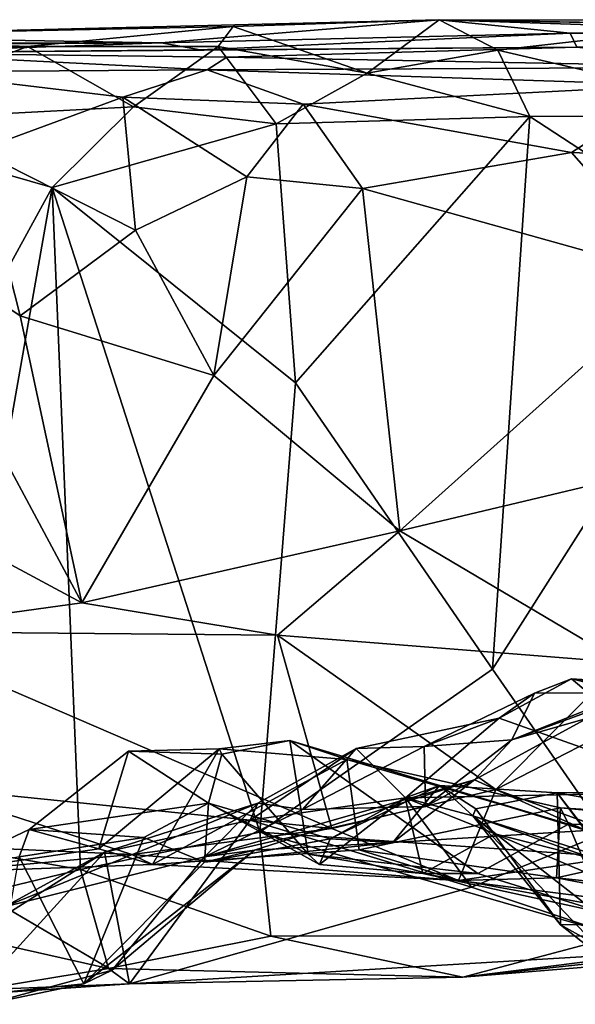
# Model space of a CAD drawing. Extents: x 0 to 24.3, y -0.9 to 0.2.
# Drawn here: x 0.9 to 1.4, y -0.8 to 0.2 of the extents above; entities that cross this region are included whole.
import ezdxf

# ---------------------------------------------------------------- set-up
doc = ezdxf.new("R2010")
doc.units = 0
doc.header["$MEASUREMENT"] = 0
doc.layers.add('1', color=7, linetype='Continuous')

msp = doc.modelspace()

# ---------------------------------------------------------------- linework, layer by layer
at = {"layer": '1'}
for points in [[(0.63078, 0.16178, 2.19747), (1.29667, 0.1783, 2.81184), (1.01932, 0.15534, 1.89236)], [(1.09129, 0.17163, 2.74562), (1.29667, 0.1783, 2.81184), (0.63078, 0.16178, 2.19747)], [(1.29667, 0.1783, 2.81184), (1.42753, 0.165, 2.31221), (1.01932, 0.15534, 1.89236)], [(1.09129, 0.17163, 2.74562), (1.22489, 0.12489, 2.91507), (1.29667, 0.1783, 2.81184)], [(1.22489, 0.12489, 2.91507), (1.35514, 0.14789, 2.97536), (1.29667, 0.1783, 2.81184)], [(1.42753, 0.165, 2.31221), (1.29667, 0.1783, 2.81184), (1.9638, 0.1663, 2.57613)], [(1.29667, 0.1783, 2.81184), (2.17642, 0.17631, 2.85896), (1.9638, 0.1663, 2.57613)], [(1.35514, 0.14789, 2.97536), (1.54871, 0.1698, 3.02986), (1.29667, 0.1783, 2.81184)], [(2.17642, 0.17631, 2.85896), (1.29667, 0.1783, 2.81184), (1.67691, 0.17196, 2.97167)], [(1.29667, 0.1783, 2.81184), (1.54871, 0.1698, 3.02986), (1.67691, 0.17196, 2.97167)], [(0.63078, 0.16178, 2.19747), (0.88577, 0.15143, 2.58225), (1.09129, 0.17163, 2.74562)], [(0.88577, 0.15143, 2.58225), (1.0761, 0.15169, 2.78882), (1.09129, 0.17163, 2.74562)], [(1.22489, 0.12489, 2.91507), (1.09129, 0.17163, 2.74562), (1.0761, 0.15169, 2.78882)], [(1.35514, 0.14789, 2.97536), (1.63364, 0.0831, 3.16163), (1.54871, 0.1698, 3.02986)], [(0.46479, 0.15475, 1.89101), (0.63078, 0.16178, 2.19747), (1.01932, 0.15534, 1.89236)], [(0.59438, 0.14376, 2.24975), (0.88577, 0.15143, 2.58225), (0.63078, 0.16178, 2.19747)], [(1.01932, 0.15534, 1.89236), (1.42753, 0.165, 2.31221), (1.05813, 0.1481, 1.82689)], [(1.42753, 0.165, 2.31221), (1.43423, 0.15101, 1.57483), (1.05813, 0.1481, 1.82689)], [(1.9638, 0.1663, 2.57613), (2.07118, 0.15601, 2.12981), (1.42753, 0.165, 2.31221)], [(2.07118, 0.15601, 2.12981), (1.43423, 0.15101, 1.57483), (1.42753, 0.165, 2.31221)], [(0.13855, 0.14982, 1.51754), (1.01932, 0.15534, 1.89236), (0.73154, 0.14533, 1.06649)], [(1.01932, 0.15534, 1.89236), (0.13855, 0.14982, 1.51754), (0.46479, 0.15475, 1.89101)], [(0.59438, 0.14376, 2.24975), (0.68616, 0.07564, 2.44905), (0.88577, 0.15143, 2.58225)], [(0.99173, 0.09157, 2.75495), (0.88577, 0.15143, 2.58225), (0.68616, 0.07564, 2.44905)], [(1.01932, 0.15534, 1.89236), (1.05813, 0.1481, 1.82689), (0.73154, 0.14533, 1.06649)], [(0.73154, 0.14533, 1.06649), (1.05813, 0.1481, 1.82689), (1.43423, 0.15101, 1.57483)], [(1.08482, 0.14087, 0.8938), (0.73154, 0.14533, 1.06649), (1.43423, 0.15101, 1.57483)], [(0.99173, 0.09157, 2.75495), (1.0761, 0.15169, 2.78882), (0.88577, 0.15143, 2.58225)], [(0.99173, 0.09157, 2.75495), (1.13392, 0.07455, 2.88389), (1.0761, 0.15169, 2.78882)], [(1.0761, 0.15169, 2.78882), (1.13392, 0.07455, 2.88389), (1.22489, 0.12489, 2.91507)], [(1.61091, 0.13104, 0.58513), (1.08482, 0.14087, 0.8938), (1.43423, 0.15101, 1.57483)], [(1.38702, 0.08196, 3.03313), (1.35514, 0.14789, 2.97536), (1.22489, 0.12489, 2.91507)], [(1.38702, 0.08196, 3.03313), (1.63364, 0.0831, 3.16163), (1.35514, 0.14789, 2.97536)], [(0.73154, 0.14533, 1.06649), (1.08482, 0.14087, 0.8938), (1.06508, 0.12822, 0.79011)], [(0.76945, 0.12635, 0.94997), (0.73154, 0.14533, 1.06649), (1.06508, 0.12822, 0.79011)], [(1.06508, 0.12822, 0.79011), (1.08482, 0.14087, 0.8938), (1.61091, 0.13104, 0.58513)], [(1.06508, 0.12822, 0.79011), (0.98096, 0.10092, 0.79092), (0.76945, 0.12635, 0.94997)], [(1.06508, 0.12822, 0.79011), (1.16114, 0.09404, 0.66415), (0.98096, 0.10092, 0.79092)], [(1.06508, 0.12822, 0.79011), (1.61091, 0.13104, 0.58513), (1.53353, 0.11296, 0.5481)], [(1.16114, 0.09404, 0.66415), (1.06508, 0.12822, 0.79011), (1.53353, 0.11296, 0.5481)], [(0.76945, 0.12635, 0.94997), (0.98096, 0.10092, 0.79092), (0.83625, 0.04775, 0.84341)], [(1.22489, 0.12489, 2.91507), (1.13392, 0.07455, 2.88389), (1.38702, 0.08196, 3.03313)], [(1.42861, 0.04576, 0.51162), (1.16114, 0.09404, 0.66415), (1.53353, 0.11296, 0.5481)], [(1.42861, 0.04576, 0.51162), (1.53353, 0.11296, 0.5481), (1.63996, 0.0372, 0.47374)], [(0.98096, 0.10092, 0.79092), (0.99373, -0.03158, 0.70901), (0.83625, 0.04775, 0.84341)], [(0.99373, -0.03158, 0.70901), (0.98096, 0.10092, 0.79092), (1.10463, 0.02156, 0.62004)], [(1.10463, 0.02156, 0.62004), (0.98096, 0.10092, 0.79092), (1.16114, 0.09404, 0.66415)], [(0.99173, 0.09157, 2.75495), (0.68616, 0.07564, 2.44905), (0.9104, 0.01096, 2.68709)], [(1.13392, 0.07455, 2.88389), (0.99173, 0.09157, 2.75495), (0.9104, 0.01096, 2.68709)], [(1.10463, 0.02156, 0.62004), (1.16114, 0.09404, 0.66415), (1.22013, 0.00989, 0.55961)], [(1.42861, 0.04576, 0.51162), (1.22013, 0.00989, 0.55961), (1.16114, 0.09404, 0.66415)], [(1.38702, 0.08196, 3.03313), (1.13392, 0.07455, 2.88389), (1.15345, -0.18384, 2.88954)], [(1.15345, -0.18384, 2.88954), (1.34996, -0.469, 3.01494), (1.38702, 0.08196, 3.03313)], [(1.38702, 0.08196, 3.03313), (1.34996, -0.469, 3.01494), (1.60864, -0.06275, 3.14334)], [(1.38702, 0.08196, 3.03313), (1.60864, -0.06275, 3.14334), (1.63364, 0.0831, 3.16163)], [(0.68616, 0.07564, 2.44905), (0.73374, -0.31163, 2.50174), (0.9104, 0.01096, 2.68709)], [(1.15345, -0.18384, 2.88954), (1.13392, 0.07455, 2.88389), (0.9104, 0.01096, 2.68709)], [(0.73458, -0.02018, 0.86641), (0.83625, 0.04775, 0.84341), (0.87863, -0.1168, 0.77715)], [(0.99373, -0.03158, 0.70901), (0.87863, -0.1168, 0.77715), (0.83625, 0.04775, 0.84341)], [(1.42861, 0.04576, 0.51162), (1.53881, -0.07886, 0.46312), (1.22013, 0.00989, 0.55961)], [(1.42861, 0.04576, 0.51162), (1.63996, 0.0372, 0.47374), (1.53881, -0.07886, 0.46312)], [(0.99373, -0.03158, 0.70901), (1.10463, 0.02156, 0.62004), (1.07187, -0.17639, 0.63836)], [(1.07187, -0.17639, 0.63836), (1.10463, 0.02156, 0.62004), (1.22013, 0.00989, 0.55961)], [(0.9104, 0.01096, 2.68709), (0.73374, -0.31163, 2.50174), (0.79487, -0.64375, 2.56981)], [(0.79487, -0.64375, 2.56981), (0.93897, -0.66879, 2.71079), (0.9104, 0.01096, 2.68709)], [(0.93897, -0.66879, 2.71079), (1.11772, -0.63168, 2.86586), (0.9104, 0.01096, 2.68709)], [(1.15345, -0.18384, 2.88954), (0.9104, 0.01096, 2.68709), (1.11772, -0.63168, 2.86586)], [(1.07187, -0.17639, 0.63836), (1.22013, 0.00989, 0.55961), (1.25741, -0.33137, 0.55741)], [(1.53881, -0.07886, 0.46312), (1.25741, -0.33137, 0.55741), (1.22013, 0.00989, 0.55961)], [(0.73458, -0.02018, 0.86641), (0.94015, -0.40285, 0.73751), (0.69364, -0.27061, 0.89364)], [(0.73458, -0.02018, 0.86641), (0.87863, -0.1168, 0.77715), (0.94015, -0.40285, 0.73751)], [(0.99373, -0.03158, 0.70901), (1.07187, -0.17639, 0.63836), (0.87863, -0.1168, 0.77715)], [(1.48043, -0.65695, 3.07738), (1.60864, -0.06275, 3.14334), (1.34996, -0.469, 3.01494)], [(1.45868, -0.28329, 0.4943), (1.25741, -0.33137, 0.55741), (1.53881, -0.07886, 0.46312)], [(1.07187, -0.17639, 0.63836), (0.94015, -0.40285, 0.73751), (0.87863, -0.1168, 0.77715)], [(1.25741, -0.33137, 0.55741), (0.94015, -0.40285, 0.73751), (1.07187, -0.17639, 0.63836)], [(1.34996, -0.469, 3.01494), (1.15345, -0.18384, 2.88954), (1.11772, -0.63168, 2.86586)], [(0.69364, -0.27061, 0.89364), (0.94015, -0.40285, 0.73751), (0.73358, -0.43154, 0.89666)], [(1.47937, -0.46258, 0.5047), (1.25741, -0.33137, 0.55741), (1.45868, -0.28329, 0.4943)], [(0.94015, -0.40285, 0.73751), (1.25741, -0.33137, 0.55741), (1.13536, -0.43505, 0.6353)], [(1.47937, -0.46258, 0.5047), (1.13536, -0.43505, 0.6353), (1.25741, -0.33137, 0.55741)], [(0.73358, -0.43154, 0.89666), (0.94015, -0.40285, 0.73751), (1.13536, -0.43505, 0.6353)], [(0.73358, -0.43154, 0.89666), (1.1895, -0.62802, 0.79981), (0.7814, -0.5864, 1.04857)], [(1.13536, -0.43505, 0.6353), (1.1895, -0.62802, 0.79981), (0.73358, -0.43154, 0.89666)], [(1.13536, -0.43505, 0.6353), (1.47937, -0.46258, 0.5047), (1.35311, -0.58892, 0.65803)], [(1.1895, -0.62802, 0.79981), (1.13536, -0.43505, 0.6353), (1.35311, -0.58892, 0.65803)], [(1.36927, -0.53962, 2.16524), (1.61827, -0.44805, 2.21775), (1.48712, -0.49276, 2.27687)], [(1.36927, -0.53962, 2.16524), (1.44479, -0.51805, 2.0841), (1.61827, -0.44805, 2.21775)], [(1.11772, -0.63168, 2.86586), (1.48043, -0.65695, 3.07738), (1.34996, -0.469, 3.01494)], [(1.50736, -0.51002, 0.54593), (1.35311, -0.58892, 0.65803), (1.47937, -0.46258, 0.5047)], [(1.35655, -0.51786, 2.46883), (1.39172, -0.49297, 2.31863), (1.42885, -0.47884, 2.47399)], [(1.42885, -0.47884, 2.47399), (1.56356, -0.59144, 2.77971), (1.35655, -0.51786, 2.46883)], [(1.39172, -0.49297, 2.31863), (1.48712, -0.49276, 2.27687), (1.42885, -0.47884, 2.47399)], [(1.53562, -0.4858, 2.47779), (1.42885, -0.47884, 2.47399), (1.48712, -0.49276, 2.27687)], [(1.61829, -0.51729, 2.63007), (1.56356, -0.59144, 2.77971), (1.42885, -0.47884, 2.47399)], [(1.61829, -0.51729, 2.63007), (1.42885, -0.47884, 2.47399), (1.53562, -0.4858, 2.47779)], [(1.28181, -0.54621, 2.25291), (1.39172, -0.49297, 2.31863), (1.35655, -0.51786, 2.46883)], [(1.39172, -0.49297, 2.31863), (1.28181, -0.54621, 2.25291), (1.36927, -0.53962, 2.16524)], [(1.36927, -0.53962, 2.16524), (1.48712, -0.49276, 2.27687), (1.39172, -0.49297, 2.31863)], [(1.52029, -0.64964, 0.67808), (1.35311, -0.58892, 0.65803), (1.50736, -0.51002, 0.54593)], [(1.28181, -0.54621, 2.25291), (1.35655, -0.51786, 2.46883), (1.21375, -0.54833, 2.33782)], [(1.21375, -0.54833, 2.33782), (1.35655, -0.51786, 2.46883), (1.26318, -0.59732, 2.58494)], [(1.35655, -0.51786, 2.46883), (1.56356, -0.59144, 2.77971), (1.26318, -0.59732, 2.58494)], [(1.33208, -0.57935, 1.98636), (1.44479, -0.51805, 2.0841), (1.36927, -0.53962, 2.16524)], [(1.44479, -0.51805, 2.0841), (1.33208, -0.57935, 1.98636), (1.44341, -0.63003, 1.9357)], [(1.28181, -0.54621, 2.25291), (1.28301, -0.60586, 2.07082), (1.36927, -0.53962, 2.16524)], [(1.33208, -0.57935, 1.98636), (1.36927, -0.53962, 2.16524), (1.28301, -0.60586, 2.07082)], [(1.01062, -0.66387, 1.09404), (1.0771, -0.54861, 1.22649), (0.95694, -0.64824, 1.23244)], [(0.95694, -0.64824, 1.23244), (1.0771, -0.54861, 1.22649), (0.9868, -0.55068, 1.36509)], [(1.0797, -0.55374, 1.32351), (0.9868, -0.55068, 1.36509), (1.0771, -0.54861, 1.22649)], [(1.0771, -0.54861, 1.22649), (1.01062, -0.66387, 1.09404), (1.20472, -0.55929, 1.0905)], [(1.0771, -0.54861, 1.22649), (1.20472, -0.55929, 1.0905), (1.14768, -0.54023, 1.22992)], [(1.0771, -0.54861, 1.22649), (1.14768, -0.54023, 1.22992), (1.0797, -0.55374, 1.32351)], [(1.14768, -0.54023, 1.22992), (1.16613, -0.65342, 1.32379), (1.0797, -0.55374, 1.32351)], [(1.11585, -0.60275, 2.29282), (1.21375, -0.54833, 2.33782), (1.10814, -0.61976, 2.48031)], [(1.21375, -0.54833, 2.33782), (1.26318, -0.59732, 2.58494), (1.10814, -0.61976, 2.48031)], [(1.11585, -0.60275, 2.29282), (1.16028, -0.60882, 2.1061), (1.21375, -0.54833, 2.33782)], [(1.42588, -0.62355, 0.98476), (1.33519, -0.67265, 1.10783), (1.14768, -0.54023, 1.22992)], [(1.14768, -0.54023, 1.22992), (1.20472, -0.55929, 1.0905), (1.42588, -0.62355, 0.98476)], [(1.16613, -0.65342, 1.32379), (1.14768, -0.54023, 1.22992), (1.33519, -0.67265, 1.10783)], [(1.28301, -0.60586, 2.07082), (1.28181, -0.54621, 2.25291), (1.16028, -0.60882, 2.1061)], [(1.21375, -0.54833, 2.33782), (1.16028, -0.60882, 2.1061), (1.28181, -0.54621, 2.25291)], [(0.9868, -0.55068, 1.36509), (1.06659, -0.60274, 1.57059), (0.88761, -0.62889, 1.50868)], [(0.95694, -0.64824, 1.23244), (0.9868, -0.55068, 1.36509), (0.88761, -0.62889, 1.50868)], [(1.0797, -0.55374, 1.32351), (1.06659, -0.60274, 1.57059), (0.9868, -0.55068, 1.36509)], [(1.21704, -0.64918, 0.95219), (1.20472, -0.55929, 1.0905), (1.01062, -0.66387, 1.09404)], [(1.0797, -0.55374, 1.32351), (1.16613, -0.65342, 1.32379), (1.06659, -0.60274, 1.57059)], [(1.21704, -0.64918, 0.95219), (1.41792, -0.60734, 0.92742), (1.20472, -0.55929, 1.0905)], [(1.42588, -0.62355, 0.98476), (1.20472, -0.55929, 1.0905), (1.41792, -0.60734, 0.92742)], [(0.74673, -0.64298, 1.32331), (0.7814, -0.5864, 1.04857), (0.98995, -0.65393, 0.99859)], [(0.98995, -0.65393, 0.99859), (0.7814, -0.5864, 1.04857), (1.1895, -0.62802, 0.79981)], [(1.06259, -0.65632, 2.02417), (1.33208, -0.57935, 1.98636), (1.28301, -0.60586, 2.07082)], [(1.11227, -0.64941, 1.84845), (1.33208, -0.57935, 1.98636), (1.06259, -0.65632, 2.02417)], [(1.33208, -0.57935, 1.98636), (1.11227, -0.64941, 1.84845), (1.25047, -0.64196, 1.81061)], [(1.29713, -0.58502, 1.67425), (1.25047, -0.64196, 1.81061), (1.18797, -0.63834, 1.59144)], [(1.26292, -0.59729, 1.4653), (1.29713, -0.58502, 1.67425), (1.18797, -0.63834, 1.59144)], [(1.33208, -0.57935, 1.98636), (1.25047, -0.64196, 1.81061), (1.44341, -0.63003, 1.9357)], [(1.44341, -0.63003, 1.9357), (1.25047, -0.64196, 1.81061), (1.29713, -0.58502, 1.67425)], [(1.26292, -0.59729, 1.4653), (1.33033, -0.61517, 1.38179), (1.29713, -0.58502, 1.67425)], [(1.29713, -0.58502, 1.67425), (1.33033, -0.61517, 1.38179), (1.33319, -0.60816, 1.61261)], [(1.41437, -0.59252, 1.78504), (1.44341, -0.63003, 1.9357), (1.29713, -0.58502, 1.67425)], [(1.33319, -0.60816, 1.61261), (1.41437, -0.59252, 1.78504), (1.29713, -0.58502, 1.67425)], [(1.26318, -0.59732, 2.58494), (1.32906, -0.68644, 2.77363), (1.10814, -0.61976, 2.48031)], [(1.28052, -0.67286, 1.24646), (1.26292, -0.59729, 1.4653), (1.17743, -0.66394, 1.44067)], [(1.26292, -0.59729, 1.4653), (1.18797, -0.63834, 1.59144), (1.17743, -0.66394, 1.44067)], [(1.3159, -0.67964, 0.82018), (1.1895, -0.62802, 0.79981), (1.35311, -0.58892, 0.65803)], [(1.35237, -0.63309, 1.26693), (1.26292, -0.59729, 1.4653), (1.28052, -0.67286, 1.24646)], [(1.33033, -0.61517, 1.38179), (1.26292, -0.59729, 1.4653), (1.35237, -0.63309, 1.26693)], [(1.32906, -0.68644, 2.77363), (1.26318, -0.59732, 2.58494), (1.56356, -0.59144, 2.77971)], [(1.52029, -0.64964, 0.67808), (1.3159, -0.67964, 0.82018), (1.35311, -0.58892, 0.65803)], [(1.52209, -0.751, 3.00131), (1.32906, -0.68644, 2.77363), (1.56356, -0.59144, 2.77971)], [(1.41784, -0.72405, 1.59326), (1.41437, -0.59252, 1.78504), (1.33319, -0.60816, 1.61261)], [(1.44341, -0.63003, 1.9357), (1.41437, -0.59252, 1.78504), (1.55041, -0.59105, 1.88887)], [(1.55041, -0.59105, 1.88887), (1.41437, -0.59252, 1.78504), (1.57578, -0.62062, 1.85377)], [(1.51264, -0.72339, 1.73437), (1.41437, -0.59252, 1.78504), (1.41784, -0.72405, 1.59326)], [(1.57578, -0.62062, 1.85377), (1.41437, -0.59252, 1.78504), (1.51264, -0.72339, 1.73437)], [(0.96262, -0.65136, 2.32122), (0.86295, -0.70615, 2.00391), (1.11585, -0.60275, 2.29282)], [(1.11585, -0.60275, 2.29282), (0.86295, -0.70615, 2.00391), (1.06259, -0.65632, 2.02417)], [(1.06659, -0.60274, 1.57059), (1.00195, -0.63704, 1.58588), (0.88761, -0.62889, 1.50868)], [(0.96262, -0.65136, 2.32122), (1.11585, -0.60275, 2.29282), (1.10814, -0.61976, 2.48031)], [(1.00195, -0.63704, 1.58588), (1.06659, -0.60274, 1.57059), (1.06244, -0.66135, 1.70524)], [(1.18797, -0.63834, 1.59144), (1.06244, -0.66135, 1.70524), (1.06659, -0.60274, 1.57059)], [(1.11585, -0.60275, 2.29282), (1.06259, -0.65632, 2.02417), (1.16028, -0.60882, 2.1061)], [(1.06259, -0.65632, 2.02417), (1.28301, -0.60586, 2.07082), (1.16028, -0.60882, 2.1061)], [(1.06659, -0.60274, 1.57059), (1.17743, -0.66394, 1.44067), (1.18797, -0.63834, 1.59144)], [(1.16613, -0.65342, 1.32379), (1.17743, -0.66394, 1.44067), (1.06659, -0.60274, 1.57059)], [(1.41374, -0.67711, 0.85598), (1.41792, -0.60734, 0.92742), (1.21704, -0.64918, 0.95219)], [(1.33319, -0.60816, 1.61261), (1.33033, -0.61517, 1.38179), (1.41784, -0.72405, 1.59326)], [(1.63675, -0.62773, 0.88696), (1.41792, -0.60734, 0.92742), (1.41374, -0.67711, 0.85598)], [(1.63675, -0.62773, 0.88696), (1.6909, -0.62541, 0.94171), (1.41792, -0.60734, 0.92742)], [(1.41792, -0.60734, 0.92742), (1.6909, -0.62541, 0.94171), (1.42588, -0.62355, 0.98476)], [(1.537, -0.68865, 1.21075), (1.33033, -0.61517, 1.38179), (1.52221, -0.67637, 1.16857)], [(1.48164, -0.77415, 1.45365), (1.41784, -0.72405, 1.59326), (1.33033, -0.61517, 1.38179)], [(1.33033, -0.61517, 1.38179), (1.537, -0.68865, 1.21075), (1.51225, -0.75765, 1.3294)], [(1.33033, -0.61517, 1.38179), (1.35237, -0.63309, 1.26693), (1.52221, -0.67637, 1.16857)], [(1.48164, -0.77415, 1.45365), (1.33033, -0.61517, 1.38179), (1.51225, -0.75765, 1.3294)], [(0.98778, -0.78262, 2.59963), (0.96262, -0.65136, 2.32122), (1.10814, -0.61976, 2.48031)], [(0.98778, -0.78262, 2.59963), (1.10814, -0.61976, 2.48031), (1.32906, -0.68644, 2.77363)], [(1.1895, -0.62802, 0.79981), (1.3159, -0.67964, 0.82018), (0.98995, -0.65393, 0.99859)], [(1.46302, -0.71276, 1.06341), (1.33519, -0.67265, 1.10783), (1.42588, -0.62355, 0.98476)], [(1.63675, -0.62773, 0.88696), (1.41374, -0.67711, 0.85598), (1.64886, -0.70185, 0.83519)], [(1.74209, -0.72244, 1.02832), (1.46302, -0.71276, 1.06341), (1.42588, -0.62355, 0.98476)], [(1.6909, -0.62541, 0.94171), (1.74209, -0.72244, 1.02832), (1.42588, -0.62355, 0.98476)], [(0.88761, -0.62889, 1.50868), (0.79781, -0.67158, 1.40453), (0.95694, -0.64824, 1.23244)], [(0.88761, -0.62889, 1.50868), (0.8776, -0.65604, 1.55384), (0.79781, -0.67158, 1.40453)], [(0.88761, -0.62889, 1.50868), (1.00195, -0.63704, 1.58588), (0.8776, -0.65604, 1.55384)], [(0.94227, -0.78267, 1.67915), (0.8776, -0.65604, 1.55384), (1.00195, -0.63704, 1.58588)], [(1.12882, -0.73536, 2.83612), (1.11772, -0.63168, 2.86586), (0.93897, -0.66879, 2.71079)], [(1.00195, -0.63704, 1.58588), (1.06244, -0.66135, 1.70524), (0.94227, -0.78267, 1.67915)], [(1.4756, -0.73505, 3.04977), (1.48043, -0.65695, 3.07738), (1.11772, -0.63168, 2.86586)], [(1.11772, -0.63168, 2.86586), (1.12882, -0.73536, 2.83612), (1.4756, -0.73505, 3.04977)], [(1.35237, -0.63309, 1.26693), (1.28052, -0.67286, 1.24646), (1.56956, -0.72524, 1.07314)], [(1.35237, -0.63309, 1.26693), (1.56956, -0.72524, 1.07314), (1.52221, -0.67637, 1.16857)], [(0.93897, -0.66879, 2.71079), (0.79487, -0.64375, 2.56981), (0.74065, -0.71677, 2.47901)], [(0.79781, -0.67158, 1.40453), (0.74673, -0.64298, 1.32331), (0.98995, -0.65393, 0.99859)], [(1.25047, -0.64196, 1.81061), (1.06244, -0.66135, 1.70524), (1.18797, -0.63834, 1.59144)], [(1.11227, -0.64941, 1.84845), (1.06244, -0.66135, 1.70524), (1.25047, -0.64196, 1.81061)], [(0.95694, -0.64824, 1.23244), (0.79781, -0.67158, 1.40453), (1.01062, -0.66387, 1.09404)], [(0.79781, -0.67158, 1.40453), (0.98995, -0.65393, 0.99859), (1.01062, -0.66387, 1.09404)], [(0.86295, -0.70615, 2.00391), (0.96262, -0.65136, 2.32122), (0.80135, -0.75365, 2.14394)], [(0.83747, -0.78874, 2.35656), (0.80135, -0.75365, 2.14394), (0.96262, -0.65136, 2.32122)], [(0.96262, -0.65136, 2.32122), (0.98778, -0.78262, 2.59963), (0.83747, -0.78874, 2.35656)], [(0.85319, -0.79215, 1.68128), (0.8776, -0.65604, 1.55384), (0.94227, -0.78267, 1.67915)], [(0.86295, -0.70615, 2.00391), (0.97045, -0.76903, 1.7746), (1.06259, -0.65632, 2.02417)], [(1.11227, -0.64941, 1.84845), (0.94227, -0.78267, 1.67915), (1.06244, -0.66135, 1.70524)], [(0.97045, -0.76903, 1.7746), (0.94227, -0.78267, 1.67915), (1.11227, -0.64941, 1.84845)], [(1.11227, -0.64941, 1.84845), (1.06259, -0.65632, 2.02417), (0.97045, -0.76903, 1.7746)], [(1.01062, -0.66387, 1.09404), (0.98995, -0.65393, 0.99859), (1.3159, -0.67964, 0.82018)], [(1.01062, -0.66387, 1.09404), (1.3159, -0.67964, 0.82018), (1.21704, -0.64918, 0.95219)], [(1.17743, -0.66394, 1.44067), (1.16613, -0.65342, 1.32379), (1.28052, -0.67286, 1.24646)], [(1.28052, -0.67286, 1.24646), (1.16613, -0.65342, 1.32379), (1.33519, -0.67265, 1.10783)], [(1.21704, -0.64918, 0.95219), (1.3159, -0.67964, 0.82018), (1.41374, -0.67711, 0.85598)], [(1.52029, -0.64964, 0.67808), (1.64538, -0.72168, 0.77894), (1.3159, -0.67964, 0.82018)], [(0.93897, -0.66879, 2.71079), (0.74065, -0.71677, 2.47901), (0.96681, -0.76739, 2.66869)], [(0.96681, -0.76739, 2.66869), (1.12882, -0.73536, 2.83612), (0.93897, -0.66879, 2.71079)], [(1.28052, -0.67286, 1.24646), (1.33519, -0.67265, 1.10783), (1.46302, -0.71276, 1.06341)], [(1.28052, -0.67286, 1.24646), (1.46302, -0.71276, 1.06341), (1.56956, -0.72524, 1.07314)], [(1.41374, -0.67711, 0.85598), (1.3159, -0.67964, 0.82018), (1.64538, -0.72168, 0.77894)], [(1.41374, -0.67711, 0.85598), (1.64538, -0.72168, 0.77894), (1.64886, -0.70185, 0.83519)], [(1.32906, -0.68644, 2.77363), (1.52209, -0.751, 3.00131), (0.98778, -0.78262, 2.59963)], [(0.86295, -0.70615, 2.00391), (0.84481, -0.80316, 1.779), (0.97045, -0.76903, 1.7746)], [(1.32024, -0.7762, 2.92826), (1.87027, -0.73115, 3.14477), (1.88496, -0.71575, 3.2319)], [(1.4756, -0.73505, 3.04977), (1.32024, -0.7762, 2.92826), (1.88496, -0.71575, 3.2319)], [(0.74065, -0.71677, 2.47901), (0.79287, -0.79608, 2.40936), (0.96681, -0.76739, 2.66869)], [(1.41784, -0.72405, 1.59326), (1.54246, -0.79313, 1.62372), (1.51264, -0.72339, 1.73437)], [(1.48164, -0.77415, 1.45365), (1.54246, -0.79313, 1.62372), (1.41784, -0.72405, 1.59326)], [(0.96681, -0.76739, 2.66869), (1.32024, -0.7762, 2.92826), (1.12882, -0.73536, 2.83612)], [(1.32024, -0.7762, 2.92826), (1.4756, -0.73505, 3.04977), (1.12882, -0.73536, 2.83612)], [(1.52209, -0.751, 3.00131), (1.87027, -0.73115, 3.14477), (1.32024, -0.7762, 2.92826)], [(0.98778, -0.78262, 2.59963), (1.52209, -0.751, 3.00131), (1.32024, -0.7762, 2.92826)], [(0.96681, -0.76739, 2.66869), (0.79287, -0.79608, 2.40936), (0.98778, -0.78262, 2.59963)], [(0.97045, -0.76903, 1.7746), (0.84481, -0.80316, 1.779), (0.94227, -0.78267, 1.67915)], [(1.32024, -0.7762, 2.92826), (0.96681, -0.76739, 2.66869), (0.98778, -0.78262, 2.59963)], [(0.98778, -0.78262, 2.59963), (0.79287, -0.79608, 2.40936), (0.83747, -0.78874, 2.35656)], [(0.84481, -0.80316, 1.779), (0.85319, -0.79215, 1.68128), (0.94227, -0.78267, 1.67915)]]:
    msp.add_3dface(points, dxfattribs=at)

doc.saveas('drawing.dxf')
